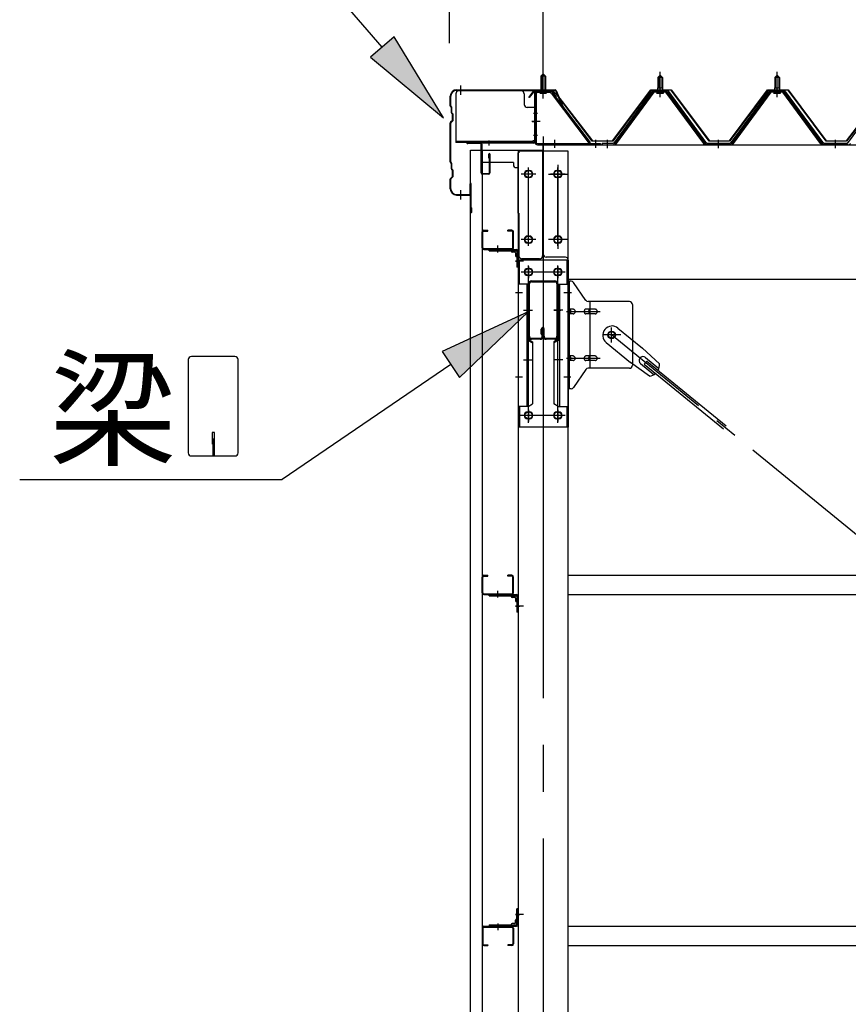
# Model space of a CAD drawing. Extents: x 868 to 32764, y 310 to 22484.
# Drawn here: x 13325 to 14742, y 17915 to 19598 of the extents above; entities that cross this region are included whole.
import ezdxf

# ---------------------------------------------------------------- set-up
doc = ezdxf.new("R2010")
doc.units = 0
doc.header["$LTSCALE"] = 80
doc.header["$MEASUREMENT"] = 0
for name, pattern in [('1PL-M', [15, 12, -1, 1, -1]), ('1PL-S', [4, 2.5, -0.5, 0.5, -0.5]), ('1PL-SL', [6.5, 5, -0.5, 0.5, -0.5])]:
    doc.linetypes.add(name, pattern=pattern)
for name, color, linetype in [('HIKIDASHI', 6, 'CONTINUOUS'), ('SUNPOU', 4, 'CONTINUOUS'), ('ケラバ', 3, 'CONTINUOUS'), ('ケラバ穴隠し金具', 2, 'CONTINUOUS'), ('パネル受フレ-ム', 1, 'CONTINUOUS'), ('ブレ-ス', 3, 'CONTINUOUS'), ('ブレ-ス取付金物', 2, 'CONTINUOUS'), ('ヨドル-フ88', 2, 'CONTINUOUS'), ('上枠', 3, 'CONTINUOUS'), ('壁', 3, 'CONTINUOUS'), ('後柱', 3, 'CONTINUOUS'), ('後桁', 3, 'CONTINUOUS'), ('梁', 3, 'CONTINUOUS'), ('梁取付金具', 2, 'CONTINUOUS'), ('端桁金具', 1, 'CONTINUOUS'), ('胴縁', 1, 'CONTINUOUS'), ('胴縁金具', 2, 'CONTINUOUS')]:
    doc.layers.add(name, color=color, linetype=linetype)
doc.styles.add('01', font='ROMANS', dxfattribs={"height": 3, "bigfont": 'BIGFONT'})

msp = doc.modelspace()

# ---------------------------------------------------------------- linework, layer by layer
at = {"layer": 'HIKIDASHI'}
for p, q in [((13944.7, 19551.2), (13590.6, 19958.9)), ((13964.8, 19568.6), (13924.6, 19533.7)), ((14049.6, 19430.4), (13964.8, 19568.6)), ((13924.6, 19533.7), (14049.6, 19430.4)), ((14194.1, 19098.6), (14046.8, 19030.5)), ((14076.9, 18986.4), (14194.1, 19098.6)), ((13692.8, 19022.2), (13618.2, 19022.2)), ((14046.8, 19030.5), (14076.9, 18986.4)), ((13613, 19017), (13613, 18857.4)), ((13698, 18857.4), (13698, 19017)), ((14061.8, 19008.5), (13773.7, 18812.2)), ((13653.5, 18892.2), (13653.5, 18872.2)), ((13657.5, 18892.2), (13653.5, 18892.2)), ((13657.5, 18852.2), (13657.5, 18892.2)), ((13655.5, 18852.2), (13655.5, 18882.2)), ((13618.2, 18852.2), (13692.8, 18852.2)), ((13324.6, 18812.2), (13773.7, 18812.2))]:
    msp.add_line(p, q, dxfattribs=at)
for centre, start, end in [((13618.2, 19017), 90, 180), ((13692.8, 19017), 360, 90), ((13618.2, 18857.4), 180, 270), ((13692.8, 18857.4), 270, 0)]:
    msp.add_arc(centre, 5.2, start, end, dxfattribs=at)
for points in [[(13924.6, 19533.7), (13964.8, 19568.6), (14049.6, 19430.4)], [(14076.9, 18986.4), (14046.8, 19030.5), (14194.1, 19098.6)]]:
    msp.add_solid(points, dxfattribs=at)
at = {"layer": 'SUNPOU'}
for p, q in [((14059.8, 19558.1), (14059.8, 20438.9)), ((14219.8, 19478.1), (14219.8, 20438.9)), ((14219.8, 19478.1), (14219.8, 20438.9))]:
    msp.add_line(p, q, dxfattribs=at)
at = {"layer": 'ケラバ'}
for p, q in [((14071.8, 19478.1), (14240.4, 19478.1)), ((14071.8, 19477.1), (14240.4, 19477.1)), ((14241.4, 19476.4), (14253.4, 19446.7)), ((14242.3, 19476.8), (14254.3, 19447.1)), ((14060.8, 19450.9), (14060.8, 19467.1)), ((14061.8, 19450.9), (14061.8, 19467.1)), ((14061.4, 19449.5), (14062.5, 19448.4)), ((14062.1, 19450.2), (14063.2, 19449.1)), ((14062.8, 19438.9), (14062.8, 19447.6)), ((14063.8, 19438.9), (14063.8, 19447.6)), ((14254.3, 19447.1), (14253.4, 19446.7)), ((14064.5, 19425.8), (14061.4, 19422.6)), ((14065.2, 19425.1), (14062.1, 19421.9)), ((14063.4, 19437.5), (14064.5, 19436.4)), ((14064.1, 19438.2), (14065.2, 19437.1)), ((14064.8, 19426.5), (14064.8, 19435.6)), ((14065.8, 19426.5), (14065.8, 19435.6)), ((14060.8, 19354.9), (14060.8, 19421.2)), ((14061.8, 19354.9), (14061.8, 19421.2)), ((14061.4, 19353.5), (14062.5, 19352.4)), ((14062.1, 19354.2), (14063.2, 19353.1)), ((14062.8, 19342.9), (14062.8, 19351.6)), ((14063.4, 19341.5), (14064.5, 19340.4)), ((14063.8, 19342.9), (14063.8, 19351.6)), ((14064.1, 19342.2), (14065.2, 19341.1)), ((14060.8, 19309.1), (14060.8, 19325.2)), ((14064.5, 19329.8), (14061.4, 19326.6)), ((14061.8, 19309.1), (14061.8, 19325.2)), ((14065.2, 19329.1), (14062.1, 19325.9)), ((14064.8, 19330.5), (14064.8, 19339.6)), ((14065.8, 19330.5), (14065.8, 19339.6)), ((14094.8, 19300.1), (14094.8, 19317.1)), ((14095.8, 19269.1), (14095.8, 19317.1)), ((14096.8, 19269.1), (14096.8, 19317.1)), ((14071.8, 19299.1), (14093.8, 19299.1)), ((14071.8, 19298.1), (14093.8, 19298.1)), ((14096.8, 19276.1), (14097.8, 19276.1)), ((14097.8, 19269.1), (14097.8, 19276.1))]:
    msp.add_line(p, q, dxfattribs=at)
at = {"layer": 'ケラバ', "color": 6, "linetype": '1PL-M'}
for p, q in [((14078.8, 19469.6), (14078.8, 19485.6)), ((14219.8, 19469.6), (14219.8, 19485.6)), ((14078.8, 19290.6), (14078.8, 19306.6))]:
    msp.add_line(p, q, dxfattribs=at)
at = {"layer": 'ケラバ'}
for centre, radius, start, end in [((14071.8, 19467.1), 11, 90, 180), ((14071.8, 19467.1), 10, 90, 180), ((14240.4, 19476.1), 2, 21.9606, 90), ((14240.4, 19476.1), 1, 21.9606, 90), ((14062.8, 19450.9), 2, 180, 225), ((14062.8, 19450.9), 1, 180, 225), ((14061.8, 19447.6), 1, 0, 45), ((14061.8, 19447.6), 2, 0, 45), ((14064.8, 19438.9), 2, 180, 225), ((14064.8, 19438.9), 1, 180, 225), ((14063.8, 19435.6), 1, 0, 45), ((14063.8, 19426.5), 1, 315, 0), ((14063.8, 19435.6), 2, 0, 45), ((14063.8, 19426.5), 2, 315, 0), ((14062.8, 19421.2), 2, 135, 180), ((14062.8, 19421.2), 1, 135, 180), ((14062.8, 19354.9), 2, 180, 225), ((14062.8, 19354.9), 1, 180, 225), ((14061.8, 19351.6), 1, 0, 45), ((14064.8, 19342.9), 2, 180, 225), ((14061.8, 19351.6), 2, 0, 45), ((14064.8, 19342.9), 1, 180, 225), ((14063.8, 19339.6), 1, 0, 45), ((14063.8, 19339.6), 2, 0, 45), ((14062.8, 19325.2), 2, 135, 180), ((14062.8, 19325.2), 1, 135, 180), ((14063.8, 19330.5), 1, 315, 0), ((14063.8, 19330.5), 2, 315, 0), ((14071.8, 19309.1), 11, 180, 270), ((14071.8, 19309.1), 10, 180, 270), ((14095.8, 19317.1), 1, 0, 180), ((14093.8, 19300.1), 1, 270, 0), ((14093.8, 19300.1), 2, 270, 0), ((14096.8, 19269.1), 1, 180, 0)]:
    msp.add_arc(centre, radius, start, end, dxfattribs=at)
at = {"layer": 'ケラバ穴隠し金具'}
for p, q in [((14182.4, 19476.1), (14075.4, 19476.1)), ((14070.4, 19471.1), (14070.4, 19388.1)), ((14187.4, 19471.1), (14187.4, 19453.1)), ((14207.4, 19448.1), (14192.4, 19448.1)), ((14205.8, 19448.1), (14205.8, 19391.1)), ((14207.4, 19448.1), (14207.4, 19391.1)), ((14207.4, 19391.1), (14202.4, 19391.1)), ((14202.4, 19391.1), (14202.4, 19388.1)), ((14202.4, 19389.7), (14070.4, 19389.7)), ((14202.4, 19388.1), (14070.4, 19388.1))]:
    msp.add_line(p, q, dxfattribs=at)
at = {"layer": 'ケラバ穴隠し金具', "color": 6, "linetype": '1PL-S'}
for p, q in [((14203.3, 19438.1), (14209.9, 19438.1)), ((14209.9, 19400.1), (14203.3, 19400.1))]:
    msp.add_line(p, q, dxfattribs=at)
at = {"layer": 'ケラバ穴隠し金具'}
for centre, start, end in [((14075.4, 19471.1), 90, 180), ((14182.4, 19471.1), 0, 90), ((14192.4, 19453.1), 180, 270)]:
    msp.add_arc(centre, 5, start, end, dxfattribs=at)
at = {"layer": 'パネル受フレ-ム', "color": 6, "linetype": '1PL-SL'}
for p, q in [((14219.8, 19463.4), (14219.8, 19514.1)), ((14214.4, 19424.1), (14200.4, 19424.1)), ((14239.8, 19378.7), (14239.8, 19392.7)), ((14309.8, 19378.7), (14309.8, 19392.7))]:
    msp.add_line(p, q, dxfattribs=at)
at = {"layer": 'パネル受フレ-ム', "color": 6, "linetype": '1PL-M'}
for p, q in [((14419.8, 19465.8), (14419.8, 19509.1)), ((14619.8, 19465.8), (14619.8, 19509.1)), ((14329.8, 19378.1), (14329.8, 19392.4)), ((14519.8, 19378.1), (14519.8, 19392.4)), ((14719.8, 19378.1), (14719.8, 19392.4))]:
    msp.add_line(p, q, dxfattribs=at)
at = {"layer": 'パネル受フレ-ム'}
for p, q in [((14215.8, 19501.6), (14219.8, 19505.6)), ((14215.8, 19501.6), (14215.8, 19475.6)), ((14223.8, 19501.6), (14215.8, 19501.6)), ((14219.8, 19505.6), (14223.8, 19501.6)), ((14223.8, 19501.6), (14223.8, 19475.6)), ((14415.8, 19499.1), (14419.8, 19503.1)), ((14415.8, 19499.1), (14415.8, 19481.4)), ((14423.8, 19499.1), (14415.8, 19499.1)), ((14419.8, 19503.1), (14423.8, 19499.1)), ((14423.8, 19499.1), (14423.8, 19481.4)), ((14615.8, 19499.1), (14619.8, 19503.1)), ((14615.8, 19499.1), (14615.8, 19481.4)), ((14623.8, 19499.1), (14615.8, 19499.1)), ((14619.8, 19503.1), (14623.8, 19499.1)), ((14623.8, 19499.1), (14623.8, 19481.4)), ((14231.4, 19475.6), (14210, 19475.6)), ((14405.1, 19475.4), (14339.8, 19386.4)), ((14432.6, 19476.4), (14406.9, 19476.4)), ((14413.9, 19477.4), (14425.7, 19477.4)), ((14413.9, 19476.4), (14413.9, 19477.4)), ((14415.5, 19481.4), (14424, 19481.4)), ((14415.5, 19481.4), (14415.5, 19477.4)), ((14424, 19481.4), (14424, 19477.4)), ((14425.7, 19477.4), (14425.7, 19476.4)), ((14499.8, 19386.4), (14434.5, 19475.4)), ((14605.1, 19475.4), (14539.8, 19386.4)), ((14632.6, 19476.4), (14606.9, 19476.4)), ((14613.9, 19477.4), (14625.7, 19477.4)), ((14613.9, 19476.4), (14613.9, 19477.4)), ((14615.5, 19481.4), (14624, 19481.4)), ((14615.5, 19481.4), (14615.5, 19477.4)), ((14624, 19481.4), (14624, 19477.4)), ((14625.7, 19477.4), (14625.7, 19476.4)), ((14699.8, 19386.4), (14634.5, 19475.4)), ((14805.1, 19475.4), (14739.8, 19386.4)), ((14205.8, 19471.4), (14205.8, 19388.3)), ((14208.1, 19471.4), (14208.1, 19388.3)), ((14231.4, 19473.3), (14210, 19473.3)), ((14214.8, 19472.3), (14213.8, 19473.3)), ((14214.8, 19472.3), (14224.8, 19472.3)), ((14224.8, 19472.3), (14225.8, 19473.3)), ((14233.2, 19472.1), (14298.5, 19386.4)), ((14235, 19473.5), (14300.3, 19387.8)), ((14406.9, 19474.1), (14341.6, 19385)), ((14345.3, 19386.1), (14409.8, 19474.1)), ((14432.6, 19474.1), (14406.9, 19474.1)), ((14414.8, 19472.1), (14424.8, 19472.1)), ((14494.3, 19386.1), (14429.8, 19474.1)), ((14497.9, 19385), (14432.6, 19474.1)), ((14606.9, 19474.1), (14541.6, 19385)), ((14545.3, 19386.1), (14609.8, 19474.1)), ((14632.6, 19474.1), (14606.9, 19474.1)), ((14614.8, 19472.1), (14624.8, 19472.1)), ((14694.3, 19386.1), (14629.8, 19474.1)), ((14697.9, 19385), (14632.6, 19474.1)), ((14210, 19386.4), (14317.8, 19386.4)), ((14210, 19384.1), (14317.8, 19384.1)), ((14298.5, 19386.4), (14300.3, 19387.8)), ((14317.8, 19386.4), (14317.8, 19384.1)), ((14339.8, 19386.4), (14320.8, 19386.4)), ((14320.8, 19386.4), (14320.8, 19384.1)), ((14320.8, 19384.1), (14339.8, 19384.1)), ((14339.8, 19384.1), (14341.3, 19384.1)), ((14499.8, 19384.1), (14498.3, 19384.1)), ((14539.8, 19386.4), (14499.8, 19386.4)), ((14539.8, 19384.1), (14499.8, 19384.1)), ((14539.8, 19384.1), (14541.3, 19384.1)), ((14699.8, 19384.1), (14698.3, 19384.1)), ((14739.8, 19386.4), (14699.8, 19386.4)), ((14739.8, 19384.1), (14699.8, 19384.1)), ((14739.8, 19384.1), (14741.3, 19384.1))]:
    msp.add_line(p, q, dxfattribs=at)
at = {"layer": 'パネル受フレ-ム', "color": 6}
for p, q in [((14216.8, 19501.6), (14216.8, 19475.6)), ((14222.8, 19501.6), (14222.8, 19475.6)), ((14416.8, 19499.1), (14416.4, 19499.7)), ((14416.8, 19499.1), (14416.8, 19481.4)), ((14422.8, 19499.1), (14423.1, 19499.7)), ((14422.8, 19499.1), (14422.8, 19481.4)), ((14616.8, 19499.1), (14616.4, 19499.7)), ((14616.8, 19499.1), (14616.8, 19481.4)), ((14622.8, 19499.1), (14623.1, 19499.7)), ((14622.8, 19499.1), (14622.8, 19481.4))]:
    msp.add_line(p, q, dxfattribs=at)
at = {"layer": 'パネル受フレ-ム'}
for centre, radius, start, end in [((14210, 19471.4), 4.2, 90, 180), ((14231.4, 19471.4), 4.2, 31.2547, 90), ((14406.9, 19474.1), 2.3, 90, 143.1301), ((14432.6, 19474.1), 2.3, 36.8699, 90), ((14606.9, 19474.1), 2.3, 90, 143.1301), ((14632.6, 19474.1), 2.3, 36.8699, 90), ((14210, 19471.4), 1.9, 90, 180), ((14231.4, 19471.4), 1.9, 31.2547, 90), ((14414.8, 19473.1), 1, 90, 270), ((14424.8, 19473.1), 1, 270, 90), ((14614.8, 19473.1), 1, 90, 270), ((14624.8, 19473.1), 1, 270, 90), ((14210, 19388.3), 4.2, 180, 270), ((14210, 19388.3), 1.9, 180, 270), ((14339.8, 19386.4), 2.3, 270, 323.7526), ((14341.3, 19389.1), 5, 270, 323.7526), ((14498.3, 19389.1), 5, 216.2474, 270), ((14499.8, 19386.4), 2.3, 216.2474, 270), ((14539.8, 19386.4), 2.3, 270, 323.7526), ((14541.3, 19389.1), 5, 270, 323.7526), ((14698.3, 19389.1), 5, 216.2474, 270), ((14699.8, 19386.4), 2.3, 216.2474, 270), ((14739.8, 19386.4), 2.3, 270, 323.7526), ((14741.3, 19389.1), 5, 270, 323.7526)]:
    msp.add_arc(centre, radius, start, end, dxfattribs=at)
at = {"layer": 'ブレ-ス', "color": 6, "linetype": '1PL-SL'}
msp.add_line((16902.8, 16965.1), (14336.8, 19059.1), dxfattribs=at)
at = {"layer": 'ブレ-ス'}
for p, q in [((14347.7, 19070.8), (14389.5, 19036.7)), ((14327.5, 19046), (14369.3, 19011.9)), ((14418.8, 19009.4), (14389.5, 19036.7)), ((14401.9, 18988.7), (14369.3, 19011.9)), ((14386.2, 19010.1), (14409.1, 18991.4)), ((14392.7, 19008.9), (14397.1, 19014.4)), ((14392.7, 19008.9), (14528.3, 18898.3)), ((14394.7, 19020.5), (14417.6, 19001.8)), ((14397.1, 19014.4), (14532.7, 18903.7))]:
    msp.add_line(p, q, dxfattribs=at)
msp.add_circle((14336.8, 19059.1), 5.5, dxfattribs=at)
for centre, radius, start, end in [((14337.6, 19058.4), 16, 50.7832, 230.7832), ((14390.5, 19015.3), 6.7, 50.7832, 230.7832), ((14398.8, 19008.5), 20, 330.8619, 2.6189), ((14398.8, 19008.5), 20, 278.9476, 310.7046)]:
    msp.add_arc(centre, radius, start, end, dxfattribs=at)
at = {"layer": 'ブレ-ス取付金物'}
for p, q in [((14262.3, 18967.1), (14262.3, 19151.1)), ((14267.6, 19151.1), (14262.3, 19151.1)), ((14264.6, 18967.1), (14264.6, 19151.1)), ((14292.8, 19118.2), (14271.8, 19148.9)), ((14264.6, 19111.1), (14262.3, 19111.1)), ((14367.3, 19116.1), (14296.9, 19116.1)), ((14300, 19002.1), (14300, 19116.1)), ((14372.3, 19111.1), (14372.3, 19007.1)), ((14271.1, 19103.1), (14264.6, 19103.1)), ((14271.1, 19095.1), (14264.6, 19095.1)), ((14299, 19103.1), (14292.5, 19103.1)), ((14299, 19095.1), (14292.5, 19095.1)), ((14308.8, 19103.1), (14300, 19103.1)), ((14308.8, 19095.1), (14300, 19095.1)), ((14271.1, 19023.1), (14264.6, 19023.1)), ((14299, 19023.1), (14292.5, 19023.1)), ((14308.8, 19023.1), (14300, 19023.1)), ((14264.6, 19007.1), (14262.3, 19007.1)), ((14271.1, 19015.1), (14264.6, 19015.1)), ((14299, 19015.1), (14292.5, 19015.1)), ((14308.8, 19015.1), (14300, 19015.1)), ((14292.8, 18999.9), (14271.8, 18969.2)), ((14367.3, 19002.1), (14296.9, 19002.1)), ((14267.6, 18967.1), (14262.3, 18967.1))]:
    msp.add_line(p, q, dxfattribs=at)
at = {"layer": 'ブレ-ス取付金物', "color": 6, "linetype": '1PL-SL'}
for p, q in [((14268.3, 19131.1), (14257.2, 19131.1)), ((14259.8, 19099.1), (14317.2, 19099.1)), ((14336.8, 19046.1), (14336.8, 19072)), ((14352.8, 19059.1), (14321, 19059.1)), ((14259.8, 19019.1), (14317.2, 19019.1)), ((14267.3, 18987.1), (14258.3, 18987.1))]:
    msp.add_line(p, q, dxfattribs=at)
at = {"layer": 'ブレ-ス取付金物'}
msp.add_circle((14336.8, 19059.1), 6.5, dxfattribs=at)
for centre, radius, start, end in [((14267.6, 19146.1), 5, 34.439, 90), ((14267.6, 19146.1), 5, 34.439, 90), ((14296.9, 19121.1), 5, 214.439, 270), ((14367.3, 19111.1), 5, 0, 90), ((14264.6, 19101.5), 1.61, 56.4659, 90), ((14264.6, 19096.7), 1.61, 270, 303.5341), ((14263.8, 19100.3), 2.98, 32.0054, 56.4659), ((14263.8, 19097.8), 2.98, 303.5341, 327.9946), ((14262.6, 19099.6), 4.4, 14.5143, 32.0054), ((14262.6, 19098.6), 4.4, 327.9946, 345.4857), ((14260.7, 19099.1), 6.38, 360, 14.5143), ((14260.7, 19099.1), 6.38, 345.4857, 0), ((14271.1, 19100), 3.07, 64.6677, 90), ((14271.1, 19098.1), 3.07, 270, 295.3323), ((14270.9, 19099.5), 3.57, 41.1859, 64.6677), ((14270.9, 19098.6), 3.57, 295.3323, 318.8141), ((14270.5, 19099.2), 4.01, 19.9224, 41.1859), ((14270.5, 19098.9), 4.01, 318.8141, 340.0776), ((14270, 19099.1), 4.56, 0, 19.9224), ((14270, 19099.1), 4.56, 340.0776, 360), ((14296.4, 19099.1), 6.38, 165.4857, 180), ((14296.4, 19099.1), 6.38, 180, 194.5143), ((14294.4, 19099.6), 4.4, 147.9946, 165.4857), ((14294.4, 19098.6), 4.4, 194.5143, 212.0054), ((14293.2, 19100.3), 2.98, 123.5341, 147.9946), ((14293.2, 19097.8), 2.98, 212.0054, 236.4659), ((14292.5, 19101.5), 1.61, 90, 123.5341), ((14292.5, 19096.7), 1.61, 236.4659, 270), ((14303.9, 19099.1), 6.38, 165.4857, 180), ((14303.9, 19099.1), 6.38, 180, 194.5143), ((14301.9, 19099.6), 4.4, 147.9946, 165.4857), ((14301.9, 19098.6), 4.4, 194.5143, 212.0054), ((14300.7, 19100.3), 2.98, 123.5341, 147.9946), ((14300.7, 19097.8), 2.98, 212.0054, 236.4659), ((14300, 19101.5), 1.61, 90, 123.5341), ((14300, 19096.7), 1.61, 236.4659, 270), ((14308.8, 19100), 3.07, 64.6677, 90), ((14308.8, 19098.1), 3.07, 270, 295.3323), ((14308.6, 19099.5), 3.57, 41.1859, 64.6677), ((14308.6, 19098.6), 3.57, 295.3323, 318.8141), ((14308.2, 19099.2), 4.01, 19.9224, 41.1859), ((14308.2, 19098.9), 4.01, 318.8141, 340.0776), ((14307.7, 19099.1), 4.56, 0, 19.9224), ((14307.7, 19099.1), 4.56, 340.0776, 360), ((14264.6, 19021.5), 1.61, 56.4659, 90), ((14263.8, 19020.3), 2.98, 32.0054, 56.4659), ((14262.6, 19019.6), 4.4, 14.5143, 32.0054), ((14260.7, 19019.1), 6.38, 360, 14.5143), ((14271.1, 19020), 3.07, 64.6677, 90), ((14270.9, 19019.5), 3.57, 41.1859, 64.6677), ((14270.5, 19019.2), 4.01, 19.9224, 41.1859), ((14270, 19019.1), 4.56, 0, 19.9224), ((14296.4, 19019.1), 6.38, 165.4857, 180), ((14294.4, 19019.6), 4.4, 147.9946, 165.4857), ((14293.2, 19020.3), 2.98, 123.5341, 147.9946), ((14292.5, 19021.5), 1.61, 90, 123.5341), ((14303.9, 19019.1), 6.38, 165.4857, 180), ((14301.9, 19019.6), 4.4, 147.9946, 165.4857), ((14300.7, 19020.3), 2.98, 123.5341, 147.9946), ((14300, 19021.5), 1.61, 90, 123.5341), ((14308.8, 19020), 3.07, 64.6677, 90), ((14308.6, 19019.5), 3.57, 41.1859, 64.6677), ((14308.2, 19019.2), 4.01, 19.9224, 41.1859), ((14307.7, 19019.1), 4.56, 0, 19.9224), ((14264.6, 19016.7), 1.61, 270, 303.5341), ((14263.8, 19017.8), 2.98, 303.5341, 327.9946), ((14262.6, 19018.6), 4.4, 327.9946, 345.4857), ((14260.7, 19019.1), 6.38, 345.4857, 0), ((14271.1, 19018.1), 3.07, 270, 295.3323), ((14270.9, 19018.6), 3.57, 295.3323, 318.8141), ((14270.5, 19018.9), 4.01, 318.8141, 340.0776), ((14270, 19019.1), 4.56, 340.0776, 360), ((14296.4, 19019.1), 6.38, 180, 194.5143), ((14294.4, 19018.6), 4.4, 194.5143, 212.0054), ((14293.2, 19017.8), 2.98, 212.0054, 236.4659), ((14292.5, 19016.7), 1.61, 236.4659, 270), ((14303.9, 19019.1), 6.38, 180, 194.5143), ((14301.9, 19018.6), 4.4, 194.5143, 212.0054), ((14300.7, 19017.8), 2.98, 212.0054, 236.4659), ((14300, 19016.7), 1.61, 236.4659, 270), ((14308.8, 19018.1), 3.07, 270, 295.3323), ((14308.6, 19018.6), 3.57, 295.3323, 318.8141), ((14308.2, 19018.9), 4.01, 318.8141, 340.0776), ((14307.7, 19019.1), 4.56, 340.0776, 360), ((14367.3, 19007.1), 5, 270, 0), ((14296.9, 18997.1), 5, 90, 145.561), ((14267.6, 18972.1), 5, 270, 325.561)]:
    msp.add_arc(centre, radius, start, end, dxfattribs=at)
at = {"layer": 'ヨドル-フ88'}
for p, q in [((14195.5, 19465.1), (14204.5, 19477.1)), ((14204.7, 19476.6), (14195.9, 19464.8)), ((14204.5, 19477.1), (14235, 19477.1)), ((14234.8, 19476.6), (14204.7, 19476.6)), ((14242.4, 19470.4), (14234.8, 19476.6)), ((14235, 19477.1), (14242.8, 19470.8)), ((14338.5, 19390.6), (14403.7, 19478.1)), ((14404, 19477.6), (14338.7, 19390.1)), ((14403.7, 19478.1), (14438.7, 19478.1)), ((14438.5, 19477.6), (14404, 19477.6)), ((14503.7, 19390.1), (14438.5, 19477.6)), ((14438.7, 19478.1), (14504, 19390.6)), ((14538.5, 19390.6), (14603.7, 19478.1)), ((14604, 19477.6), (14538.7, 19390.1)), ((14603.7, 19478.1), (14638.7, 19478.1)), ((14638.5, 19477.6), (14604, 19477.6)), ((14703.7, 19390.1), (14638.5, 19477.6)), ((14638.7, 19478.1), (14704, 19390.6)), ((14195.9, 19464.8), (14195.5, 19465.1)), ((14303.7, 19390.1), (14242.4, 19470.4)), ((14242.8, 19470.8), (14304, 19390.6)), ((14738.5, 19390.6), (14799.7, 19470.8)), ((14800.1, 19470.4), (14738.7, 19390.1)), ((14338.7, 19390.1), (14303.7, 19390.1)), ((14304, 19390.6), (14338.5, 19390.6)), ((14538.7, 19390.1), (14503.7, 19390.1)), ((14504, 19390.6), (14538.5, 19390.6)), ((14738.7, 19390.1), (14703.7, 19390.1)), ((14704, 19390.6), (14738.5, 19390.6))]:
    msp.add_line(p, q, dxfattribs=at)
at = {"layer": '上枠'}
for p, q in [((14206.8, 19476.1), (14233.7, 19476.1)), ((14206.8, 19475.1), (14233.7, 19475.1)), ((14235.4, 19475.2), (14241.8, 19466.1)), ((14204.8, 19474.1), (14204.8, 19389.1)), ((14205.8, 19474.1), (14205.8, 19389.1)), ((14234.6, 19474.6), (14241, 19465.5)), ((14241.8, 19466.1), (14241, 19465.5)), ((14203.8, 19388.1), (14090.8, 19388.1)), ((14203.8, 19387.1), (14090.8, 19387.1)), ((14112.8, 19386.1), (14090.8, 19386.1)), ((14113.8, 19336.1), (14113.8, 19385.1)), ((14114.8, 19385.1), (14114.8, 19336.1)), ((14126.8, 19361.1), (14126.8, 19368.1)), ((14127.8, 19361.1), (14126.8, 19361.1)), ((14127.8, 19336.1), (14127.8, 19368.1)), ((14128.8, 19368.1), (14128.8, 19336.1)), ((14115.8, 19335.1), (14126.8, 19335.1)), ((14126.8, 19334.1), (14115.8, 19334.1))]:
    msp.add_line(p, q, dxfattribs=at)
at = {"layer": '上枠', "color": 6, "linetype": '1PL-M'}
for p, q in [((14219.8, 19470.1), (14219.8, 19481.1)), ((14200.9, 19424.1), (14209.2, 19424.1)), ((14126.8, 19391.3), (14126.8, 19382.8))]:
    msp.add_line(p, q, dxfattribs=at)
at = {"layer": '上枠'}
for centre, radius, start, end in [((14206.8, 19474.1), 2, 90, 180), ((14206.8, 19474.1), 1, 90, 180), ((14233.7, 19474.1), 2, 34.992, 90), ((14233.7, 19474.1), 1, 34.992, 90), ((14090.8, 19387.1), 1, 90, 270), ((14112.8, 19385.1), 2, 0, 90), ((14112.8, 19385.1), 1, 0, 90), ((14203.8, 19389.1), 1, 270, 0), ((14203.8, 19389.1), 2, 270, 0), ((14127.8, 19368.1), 1, 0, 180), ((14115.8, 19336.1), 2, 180, 270), ((14115.8, 19336.1), 1, 180, 270), ((14126.8, 19336.1), 1, 270, 0), ((14126.8, 19336.1), 2, 270, 0)]:
    msp.add_arc(centre, radius, start, end, dxfattribs=at)
at = {"layer": '上枠', "color": 0, "linetype": 'ByBlock'}
msp.add_point((14089.9, 19386.9), dxfattribs=at)
msp.add_point((14089.9, 19386.9), dxfattribs=at)
at = {"layer": '壁'}
for p, q in [((14095.3, 19375.1), (14115.3, 19375.1)), ((14095.3, 16687.1), (14095.3, 19375.1)), ((14115.3, 19375.1), (14115.3, 16687.1))]:
    msp.add_line(p, q, dxfattribs=at)
at = {"layer": '後柱', "color": 6, "linetype": '1PL-M'}
msp.add_line((14219.8, 19398.1), (14219.8, 16658.1), dxfattribs=at)
at = {"layer": '後柱'}
for p, q in [((14177.3, 19373.1), (14177.3, 16683.1)), ((14262.3, 19373.1), (14177.3, 19373.1)), ((14262.3, 16683.1), (14262.3, 19373.1)), ((14193.3, 19340.1), (14196.3, 19340.1)), ((14196.3, 19328.1), (14193.3, 19328.1)), ((14243.3, 19340.1), (14246.3, 19340.1)), ((14246.3, 19328.1), (14243.3, 19328.1)), ((14193.3, 19228.1), (14196.3, 19228.1)), ((14243.3, 19228.1), (14246.3, 19228.1)), ((14196.3, 19216.1), (14193.3, 19216.1)), ((14246.3, 19216.1), (14243.3, 19216.1)), ((14193.3, 19172.6), (14196.3, 19172.6)), ((14243.3, 19172.6), (14246.3, 19172.6)), ((14196.3, 19160.6), (14193.3, 19160.6)), ((14246.3, 19160.6), (14243.3, 19160.6)), ((14193.3, 18927.6), (14196.3, 18927.6)), ((14243.3, 18927.6), (14246.3, 18927.6)), ((14196.3, 18915.6), (14193.3, 18915.6)), ((14246.3, 18915.6), (14243.3, 18915.6))]:
    msp.add_line(p, q, dxfattribs=at)
at = {"layer": '後柱', "color": 6, "linetype": '1PL-SL'}
for p, q in [((14194.8, 19211.1), (14194.8, 19345.1)), ((14244.8, 19211.1), (14244.8, 19345.1)), ((14207.3, 19334.1), (14182.3, 19334.1)), ((14257.3, 19334.1), (14232.3, 19334.1)), ((14207.3, 19222.1), (14182.3, 19222.1)), ((14257.3, 19222.1), (14232.3, 19222.1)), ((14186.3, 19185.1), (14172.3, 19185.1)), ((14186.3, 19185.1), (14172.3, 19185.1)), ((14194.8, 18908.6), (14194.8, 19177.6)), ((14244.8, 18908.6), (14244.8, 19177.6)), ((14207.3, 19166.6), (14182.3, 19166.6)), ((14257.3, 19166.6), (14232.3, 19166.6)), ((14184.6, 19131.1), (14172.3, 19131.1)), ((14267.3, 19131.1), (14255, 19131.1)), ((14184.6, 18987.1), (14172.3, 18987.1)), ((14267.3, 18987.1), (14255, 18987.1)), ((14207.3, 18921.6), (14182.3, 18921.6)), ((14257.3, 18921.6), (14232.3, 18921.6)), ((14186.3, 18595.1), (14172.3, 18595.1)), ((14186.3, 18595.1), (14172.3, 18595.1)), ((14186.3, 18068.1), (14172.3, 18068.1)), ((14186.3, 18068.1), (14172.3, 18068.1))]:
    msp.add_line(p, q, dxfattribs=at)
at = {"layer": '後柱'}
for centre, start, end in [((14193.3, 19334.1), 90, 270), ((14196.3, 19334.1), 270, 90), ((14243.3, 19334.1), 90, 270), ((14246.3, 19334.1), 270, 90), ((14193.3, 19222.1), 90, 270), ((14196.3, 19222.1), 270, 90), ((14243.3, 19222.1), 90, 270), ((14246.3, 19222.1), 270, 90), ((14193.3, 19166.6), 90, 270), ((14196.3, 19166.6), 270, 90), ((14243.3, 19166.6), 90, 270), ((14246.3, 19166.6), 270, 90), ((14193.3, 18921.6), 90, 270), ((14196.3, 18921.6), 270, 90), ((14243.3, 18921.6), 90, 270), ((14246.3, 18921.6), 270, 90)]:
    msp.add_arc(centre, 6, start, end, dxfattribs=at)
at = {"layer": '後桁'}
for p, q in [((14219.8, 19384.1), (17019.8, 19384.1)), ((14219.8, 19197.1), (14219.8, 19384.1)), ((14257.8, 19192.1), (14224.8, 19192.1)), ((14262.8, 19187.1), (14262.8, 19154.1)), ((14262.8, 19158.9), (14262.8, 19154.1)), ((16976.8, 19154.1), (14262.8, 19154.1))]:
    msp.add_line(p, q, dxfattribs=at)
at = {"layer": '後桁', "color": 6, "linetype": '1PL-SL'}
for p, q in [((14244.8, 19350.1), (14244.8, 19206.1)), ((14228.8, 19334.1), (14260.8, 19334.1)), ((14260.8, 19222.1), (14228.8, 19222.1))]:
    msp.add_line(p, q, dxfattribs=at)
at = {"layer": '後桁'}
for centre in [(14244.8, 19334.1), (14244.8, 19222.1)]:
    msp.add_circle(centre, 6, dxfattribs=at)
for centre, start, end in [((14224.8, 19197.1), 180, 270), ((14257.8, 19187.1), 0, 90)]:
    msp.add_arc(centre, 5, start, end, dxfattribs=at)
at = {"layer": '梁'}
for p, q in [((14194.8, 19056.8), (14194.8, 19146.4)), ((14196.4, 19056.8), (14196.4, 19146.4)), ((14200, 19151.6), (14239.6, 19151.6)), ((14200, 19150), (14239.6, 19150)), ((14243.2, 19146.4), (14243.2, 19056.8)), ((14244.8, 19146.4), (14244.8, 19056.8)), ((14216.6, 19060.6), (14216.6, 19069.2)), ((14216.6, 19060.6), (14218.2, 19060.6)), ((14218.2, 19056.8), (14218.2, 19069.2)), ((14218.2, 19066.6), (14219.8, 19066.6)), ((14219.8, 19056.8), (14219.8, 19069.2)), ((14221.4, 19056.8), (14221.4, 19069.2)), ((14214.6, 19053.2), (14200, 19053.2)), ((14214.6, 19051.6), (14200, 19051.6)), ((14239.6, 19053.2), (14225, 19053.2)), ((14239.6, 19051.6), (14225, 19051.6))]:
    msp.add_line(p, q, dxfattribs=at)
at = {"layer": '梁', "color": 6, "linetype": '1PL-SL'}
for p, q in [((14189.8, 19101.6), (14201.4, 19101.6)), ((14238.2, 19101.6), (14249.8, 19101.6))]:
    msp.add_line(p, q, dxfattribs=at)
at = {"layer": '梁'}
for centre, radius, start, end in [((14200, 19146.4), 5.2, 90, 180), ((14200, 19146.4), 3.6, 90, 180), ((14239.6, 19146.4), 5.2, 0, 90), ((14239.6, 19146.4), 5.2, 0, 90), ((14239.6, 19146.4), 3.6, 0, 90), ((14219, 19069.2), 2.4, 0, 180), ((14200, 19056.8), 5.2, 180, 270), ((14200, 19056.8), 3.6, 180, 270), ((14214.6, 19056.8), 5.2, 270, 0), ((14214.6, 19056.8), 3.6, 270, 0), ((14219, 19069.2), 0.8, 0, 180), ((14225, 19056.8), 5.2, 180, 270), ((14225, 19056.8), 3.6, 180, 270), ((14239.6, 19056.8), 5.2, 270, 0), ((14239.6, 19056.8), 3.6, 270, 0)]:
    msp.add_arc(centre, radius, start, end, dxfattribs=at)
at = {"layer": '梁取付金具'}
for p, q in [((14177.3, 19186.6), (14177.3, 18901.6)), ((14262.3, 19186.6), (14177.3, 19186.6)), ((14179.6, 19145.6), (14179.6, 19186.3)), ((14260, 19186.6), (14260, 19145.6)), ((14262.3, 19186.6), (14262.3, 18901.6)), ((14194.1, 19145.6), (14177.3, 19145.6)), ((14191.8, 19145.6), (14191.8, 18936.6)), ((14194.1, 19145.6), (14194.1, 19051.6)), ((14245.5, 19145.6), (14245.5, 19051.6)), ((14245.5, 19145.6), (14262.3, 19145.6)), ((14247.8, 19145.6), (14247.8, 18936.6)), ((14191.8, 19051.6), (14194.1, 19051.6)), ((14191.8, 19051.6), (14194.1, 19051.6)), ((14191.8, 19049.8), (14194.1, 19049.8)), ((14194.1, 19051.6), (14201.8, 19047.1)), ((14194.1, 19049.8), (14201.8, 19045.4)), ((14201.8, 19047.1), (14201.8, 18941)), ((14245.5, 19051.6), (14237.8, 19047.1)), ((14245.5, 19049.8), (14237.8, 19045.4)), ((14237.8, 19047.1), (14237.8, 18941)), ((14247.8, 19051.6), (14245.5, 19051.6)), ((14247.8, 19051.6), (14245.5, 19051.6)), ((14247.8, 19049.8), (14245.5, 19049.8)), ((14194.1, 18936.6), (14177.3, 18936.6)), ((14179.6, 18936.6), (14179.6, 18901.6)), ((14194.1, 18936.6), (14201.8, 18941)), ((14245.5, 18936.6), (14237.8, 18941)), ((14245.5, 18936.6), (14262.3, 18936.6)), ((14260, 18936.6), (14260, 18901.6)), ((14262.3, 18901.6), (14177.3, 18901.6))]:
    msp.add_line(p, q, dxfattribs=at)
at = {"layer": '梁取付金具', "color": 6, "linetype": '1PL-SL'}
for p, q in [((14194.8, 19176.2), (14194.8, 19156.2)), ((14244.8, 19176.2), (14244.8, 19156.2)), ((14256.8, 19166.6), (14182.6, 19166.6)), ((14186.3, 19101.6), (14201.2, 19101.6)), ((14253.2, 19101.6), (14238.3, 19101.6)), ((14186.3, 19016.6), (14201.2, 19016.6)), ((14253.2, 19016.6), (14238.3, 19016.6)), ((14256.6, 18921.6), (14181.3, 18921.6)), ((14194.8, 18931.2), (14194.8, 18911.2)), ((14244.8, 18931.2), (14244.8, 18911.2))]:
    msp.add_line(p, q, dxfattribs=at)
at = {"layer": '梁取付金具'}
for centre in [(14194.8, 19166.6), (14244.8, 19166.6), (14194.8, 18921.6), (14244.8, 18921.6)]:
    msp.add_circle(centre, 6, dxfattribs=at)
at = {"layer": '端桁金具'}
for p, q in [((14113.8, 19375.1), (14218.8, 19375.1)), ((14113.8, 19354.1), (14113.8, 19375.1)), ((14178.3, 19375.1), (14178.3, 19370.1)), ((14218.8, 19375.1), (14218.8, 19194.1)), ((14176.3, 19370.1), (14176.3, 19267.1)), ((14176.3, 19370.1), (14178.3, 19370.1)), ((14168.8, 19354.1), (14113.8, 19354.1)), ((14137.8, 19355.1), (14137.8, 19354.1)), ((14168.8, 19354.1), (14168.8, 19350.1)), ((14173.8, 19345.1), (14176.3, 19345.1)), ((14178.3, 19267.1), (14176.3, 19267.1)), ((14178.3, 19267.1), (14178.3, 19194.1)), ((14213.8, 19189.1), (14183.3, 19189.1))]:
    msp.add_line(p, q, dxfattribs=at)
at = {"layer": '端桁金具', "color": 6, "linetype": '1PL-S'}
for p, q in [((14194.8, 19323.1), (14194.8, 19345.1)), ((14205.8, 19334.1), (14183.8, 19334.1)), ((14194.8, 19211.1), (14194.8, 19233.1)), ((14205.8, 19222.1), (14183.8, 19222.1))]:
    msp.add_line(p, q, dxfattribs=at)
at = {"layer": '端桁金具'}
for centre in [(14194.8, 19334.1), (14194.8, 19222.1)]:
    msp.add_circle(centre, 6, dxfattribs=at)
for centre, start, end in [((14173.8, 19350.1), 180, 270), ((14183.3, 19194.1), 180, 270), ((14213.8, 19194.1), 270, 0)]:
    msp.add_arc(centre, 5, start, end, dxfattribs=at)
at = {"layer": '胴縁'}
for p, q in [((14115.3, 19208.1), (14115.3, 19235.1)), ((14116.9, 19208.1), (14116.9, 19235.1)), ((14118.3, 19238.1), (14125.3, 19238.1)), ((14118.3, 19236.5), (14125.3, 19236.5)), ((14125.3, 19236.5), (14125.3, 19238.1)), ((14166.3, 19238.1), (14159.3, 19238.1)), ((14159.3, 19236.5), (14159.3, 19238.1)), ((14166.3, 19236.5), (14159.3, 19236.5)), ((14167.7, 19208.1), (14167.7, 19235.1)), ((14169.3, 19208.1), (14169.3, 19235.1)), ((14118.3, 19206.7), (14166.3, 19206.7)), ((14118.3, 19205.1), (14166.3, 19205.1)), ((14115.3, 18618.1), (14115.3, 18645.1)), ((14116.9, 18618.1), (14116.9, 18645.1)), ((14118.3, 18648.1), (14125.3, 18648.1)), ((14118.3, 18646.5), (14125.3, 18646.5)), ((14125.3, 18646.5), (14125.3, 18648.1)), ((14159.3, 18646.5), (14159.3, 18648.1)), ((14166.3, 18648.1), (14159.3, 18648.1)), ((14166.3, 18646.5), (14159.3, 18646.5)), ((14167.7, 18618.1), (14167.7, 18645.1)), ((14169.3, 18618.1), (14169.3, 18645.1)), ((14262.3, 18648.1), (16977.3, 18648.1)), ((14118.3, 18616.7), (14166.3, 18616.7)), ((14118.3, 18615.1), (14166.3, 18615.1)), ((14262.3, 18615.1), (16977.3, 18615.1)), ((14115.3, 18045.1), (14115.3, 18018.1)), ((14116.9, 18045.1), (14116.9, 18018.1)), ((14118.3, 18048.1), (14166.3, 18048.1)), ((14118.3, 18046.5), (14166.3, 18046.5)), ((14167.7, 18045.1), (14167.7, 18018.1)), ((14169.3, 18045.1), (14169.3, 18018.1)), ((14262.3, 18048.1), (16977.3, 18048.1)), ((14118.3, 18016.7), (14125.3, 18016.7)), ((14118.3, 18015.1), (14125.3, 18015.1)), ((14125.3, 18016.7), (14125.3, 18015.1)), ((14159.3, 18016.7), (14159.3, 18015.1)), ((14166.3, 18016.7), (14159.3, 18016.7)), ((14166.3, 18015.1), (14159.3, 18015.1)), ((14262.3, 18015.1), (16977.3, 18015.1))]:
    msp.add_line(p, q, dxfattribs=at)
at = {"layer": '胴縁', "color": 6, "linetype": '1PL-M'}
for p, q in [((14142.3, 19200.1), (14142.3, 19211.7)), ((14142.3, 18610.1), (14142.3, 18621.7)), ((14142.3, 18053.1), (14142.3, 18041.5))]:
    msp.add_line(p, q, dxfattribs=at)
at = {"layer": '胴縁'}
for centre, radius, start, end in [((14118.3, 19235.1), 3, 90, 180), ((14118.3, 19235.1), 1.4, 90, 180), ((14166.3, 19235.1), 3, 0, 90), ((14166.3, 19235.1), 1.4, 0, 90), ((14118.3, 19208.1), 3, 180, 270), ((14118.3, 19208.1), 1.4, 180, 270), ((14166.3, 19208.1), 1.4, 270, 0), ((14166.3, 19208.1), 3, 270, 0), ((14118.3, 18645.1), 3, 90, 180), ((14118.3, 18645.1), 1.4, 90, 180), ((14166.3, 18645.1), 3, 0, 90), ((14166.3, 18645.1), 1.4, 0, 90), ((14118.3, 18618.1), 3, 180, 270), ((14118.3, 18618.1), 1.4, 180, 270), ((14166.3, 18618.1), 3, 270, 0), ((14166.3, 18618.1), 1.4, 270, 0), ((14118.3, 18045.1), 3, 90, 180), ((14118.3, 18045.1), 1.4, 90, 180), ((14166.3, 18045.1), 3, 0, 90), ((14166.3, 18045.1), 1.4, 0, 90), ((14118.3, 18018.1), 3, 180, 270), ((14118.3, 18018.1), 1.4, 180, 270), ((14166.3, 18018.1), 3, 270, 0), ((14166.3, 18018.1), 1.4, 270, 0)]:
    msp.add_arc(centre, radius, start, end, dxfattribs=at)
at = {"layer": '胴縁金具', "color": 6, "linetype": '1PL-SL'}
for p, q in [((14142.3, 19200.3), (14142.3, 19207.6)), ((14172.5, 19185.1), (14179.8, 19185.1)), ((14142.3, 18610.3), (14142.3, 18617.6)), ((14172.5, 18595.1), (14179.8, 18595.1)), ((14172.5, 18068.1), (14179.8, 18068.1)), ((14142.3, 18052.9), (14142.3, 18045.6))]:
    msp.add_line(p, q, dxfattribs=at)
at = {"layer": '胴縁金具'}
for p, q in [((14127.3, 19205.1), (14174.3, 19205.1)), ((14127.3, 19202.8), (14127.3, 19205.1)), ((14127.3, 19202.8), (14174.3, 19202.8)), ((14165, 19202.8), (14165, 19202.3)), ((14171.5, 19200.3), (14167, 19200.3)), ((14172.5, 19199.3), (14172.5, 19194.8)), ((14175, 19192.8), (14174.5, 19192.8)), ((14175, 19202.1), (14175, 19175.1)), ((14177.3, 19202.1), (14177.3, 19175.1)), ((14177.3, 19175.1), (14175, 19175.1)), ((14127.3, 18612.8), (14127.3, 18615.1)), ((14127.3, 18615.1), (14174.3, 18615.1)), ((14127.3, 18612.8), (14174.3, 18612.8)), ((14165, 18612.8), (14165, 18612.3)), ((14171.5, 18610.3), (14167, 18610.3)), ((14172.5, 18609.3), (14172.5, 18604.8)), ((14175, 18602.8), (14174.5, 18602.8)), ((14175, 18612.1), (14175, 18585.1)), ((14177.3, 18612.1), (14177.3, 18585.1)), ((14177.3, 18585.1), (14175, 18585.1)), ((14177.3, 18078.1), (14175, 18078.1)), ((14175, 18051.1), (14175, 18078.1)), ((14177.3, 18051.1), (14177.3, 18078.1)), ((14127.3, 18050.4), (14127.3, 18048.1)), ((14127.3, 18050.4), (14174.3, 18050.4)), ((14127.3, 18048.1), (14174.3, 18048.1)), ((14165, 18050.4), (14165, 18050.9)), ((14171.5, 18052.9), (14167, 18052.9)), ((14172.5, 18053.9), (14172.5, 18058.4)), ((14175, 18060.4), (14174.5, 18060.4))]:
    msp.add_line(p, q, dxfattribs=at)
for centre, radius, start, end in [((14167, 19202.3), 2, 180, 270), ((14171.5, 19199.3), 1, 0, 90), ((14174.5, 19194.8), 2, 180, 270), ((14174.3, 19202.1), 3, 0, 90), ((14174.3, 19202.1), 0.7, 0, 90), ((14167, 18612.3), 2, 180, 270), ((14171.5, 18609.3), 1, 0, 90), ((14174.5, 18604.8), 2, 180, 270), ((14174.3, 18612.1), 3, 0, 90), ((14174.3, 18612.1), 0.7, 0, 90), ((14167, 18050.9), 2, 90, 180), ((14171.5, 18053.9), 1, 270, 0), ((14174.5, 18058.4), 2, 90, 180), ((14174.3, 18051.1), 3, 270, 0), ((14174.3, 18051.1), 0.7, 270, 0)]:
    msp.add_arc(centre, radius, start, end, dxfattribs=at)

# ---------------------------------------------------------------- texts
at = {"layer": 'HIKIDASHI', "style": '01'}
msp.add_text('梁', height=160, dxfattribs=at).set_placement((13375, 18852.2))

doc.saveas('drawing.dxf')
